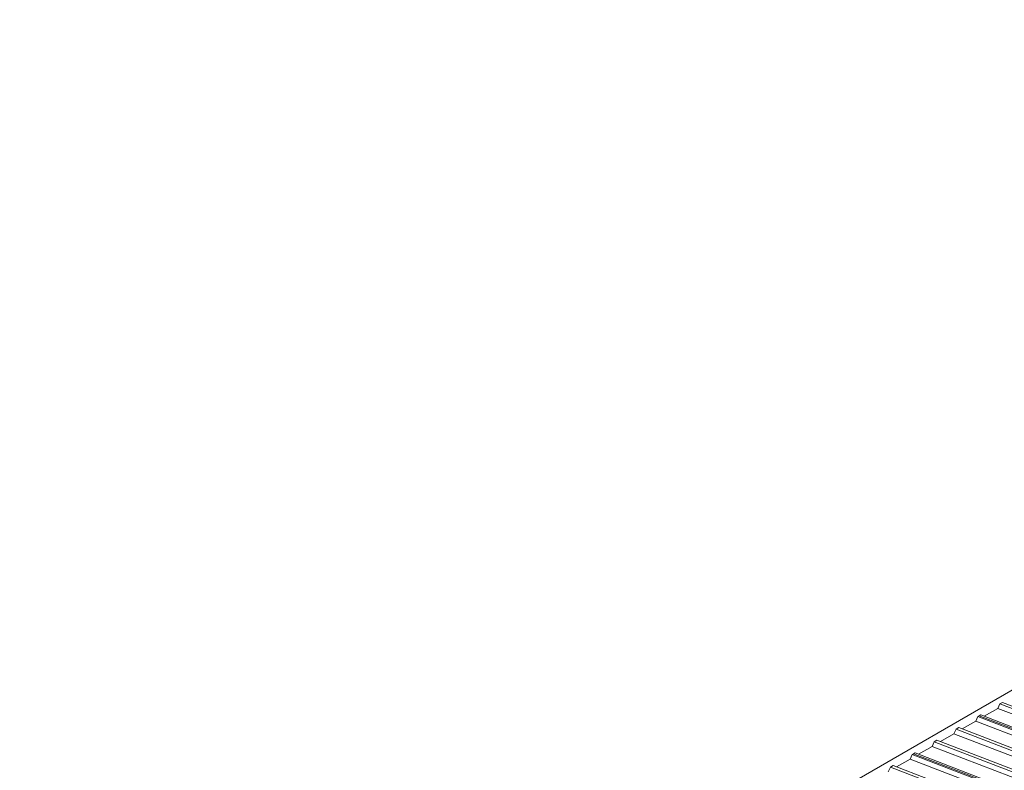
# Model space of a CAD drawing. Units: inches. Extents: x 47 to 3194, y 72 to 2064.
# Drawn here: x 910 to 1291, y 1316 to 1607 of the extents above; entities that cross this region are included whole.
import ezdxf

# ---------------------------------------------------------------- set-up
doc = ezdxf.new("R2010")
doc.units = ezdxf.units.IN
doc.header["$LTSCALE"] = 192
doc.header["$MEASUREMENT"] = 0
doc.layers.get('0').update_dxf_attribs({"lineweight": 15})

msp = doc.modelspace()

# ---------------------------------------------------------------- linework, layer by layer
for p, q in [((1744.2, 1607), (909.62, 1125.21)), ((1288.67, 1340.12), (1283.4, 1337.07)), ((1289.48, 1341.88), (1288.67, 1340.12)), ((1546.95, 1240.72), (1288.67, 1340.12)), ((1290.54, 1342.49), (1289.48, 1341.88)), ((1547.92, 1242.42), (1289.48, 1341.88)), ((1548.98, 1243.03), (1290.54, 1342.49)), ((1280.99, 1336.98), (1280.18, 1335.22)), ((1281.52, 1337.29), (1280.99, 1336.98)), ((1539.44, 1237.52), (1280.99, 1336.98)), ((1282.05, 1337.59), (1281.52, 1337.29)), ((1539.97, 1237.83), (1281.52, 1337.29)), ((1540.5, 1238.13), (1282.05, 1337.59)), ((1272.51, 1332.08), (1271.7, 1330.32)), ((1273.57, 1332.69), (1272.51, 1332.08)), ((1530.95, 1232.62), (1272.51, 1332.08)), ((1532.01, 1233.24), (1273.57, 1332.69)), ((1280.18, 1335.22), (1274.91, 1332.18)), ((1538.47, 1235.82), (1280.18, 1335.22)), ((1271.7, 1330.32), (1266.43, 1327.28)), ((1529.98, 1230.92), (1271.7, 1330.32)), ((1263.21, 1325.42), (1257.94, 1322.38)), ((1264.02, 1327.18), (1263.21, 1325.42)), ((1521.5, 1226.03), (1263.21, 1325.42)), ((1265.08, 1327.79), (1264.02, 1327.18)), ((1522.47, 1227.73), (1264.02, 1327.18)), ((1523.53, 1228.34), (1265.08, 1327.79)), ((1254.72, 1320.52), (1249.46, 1317.48)), ((1255.54, 1322.28), (1254.72, 1320.52)), ((1513.01, 1221.13), (1254.72, 1320.52)), ((1256.07, 1322.59), (1255.54, 1322.28)), ((1513.98, 1222.83), (1255.54, 1322.28)), ((1256.6, 1322.9), (1256.07, 1322.59)), ((1514.51, 1223.13), (1256.07, 1322.59)), ((1515.04, 1223.44), (1256.6, 1322.9)), ((1247.05, 1317.39), (1246.24, 1315.62)), ((1248.11, 1318), (1247.05, 1317.39)), ((1505.5, 1217.93), (1247.05, 1317.39)), ((1506.56, 1218.54), (1248.11, 1318))]:
    msp.add_line(p, q)

doc.saveas('drawing.dxf')
